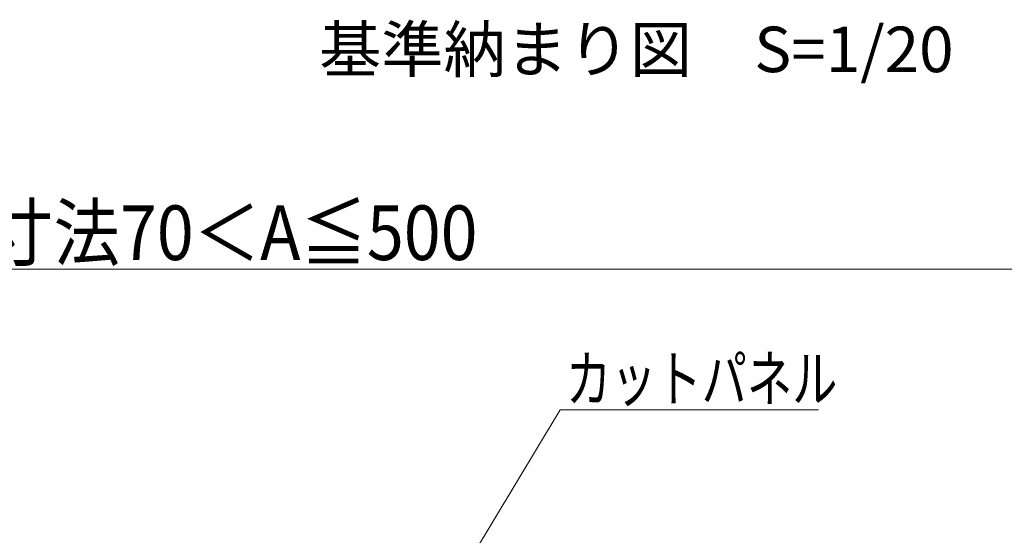
# Model space of a CAD drawing. Units: millimetres. Extents: x -600 to 600, y -416 to 415.
# Drawn here: x -441 to -279, y -77 to 8 of the extents above; entities that cross this region are included whole.
import ezdxf

# ---------------------------------------------------------------- set-up
doc = ezdxf.new("R2010")
doc.units = ezdxf.units.MM
doc.header["$LTSCALE"] = 5
for name, color, linetype in [('6文字', 7, 'Continuous'), ('moji', 7, 'Continuous'), ('一般寸法', 7, 'Continuous')]:
    doc.layers.add(name, color=color, linetype=linetype)
doc.styles.add('ＭＳ ゴシック', font='txt', dxfattribs={"height": 1})
doc.styles.add('ＭＳ Ｐゴシック', font='txt', dxfattribs={"height": 1})

# ---------------------------------------------------------------- blocks, each defined once
blk = doc.blocks.new('MLeader14_0-C_')
at = {"layer": '6文字', "color": 1, "linetype": 'Continuous', "lineweight": 5}
for p, q in [((-75.779, -20.259), (-70.402, -11.327)), ((-70.402, -11.327), (-70.186, -11.327)), ((-70.186, -11.327), (-61.9, -11.327))]:
    blk.add_line(p, q, dxfattribs=at)
at = {"layer": '6文字', "color": 2, "linetype": 'Continuous', "lineweight": 20}
for p, q in [((-76.088, -20.773), (-75.865, -20.208)), ((-76.088, -20.773), (-75.779, -20.259)), ((-75.693, -20.311), (-76.088, -20.773))]:
    blk.add_line(p, q, dxfattribs=at)
at = {"layer": '6文字', "color": 2, "linetype": 'Continuous', "lineweight": 20, "style": 'ＭＳ ゴシック', "width": 0.727447}
blk.add_text('カットパネル', height=1.5011, dxfattribs=at).set_placement((-70.215, -11.051))

msp = doc.modelspace()

# ---------------------------------------------------------------- linework, layer by layer
at = {"layer": '一般寸法', "color": 1, "linetype": 'Continuous', "lineweight": 5}
msp.add_line((-569.61, -33.43), (-275.61, -33.43), dxfattribs=at)

# ---------------------------------------------------------------- block references
at = {"layer": '6文字', "color": 2, "linetype": 'Continuous', "lineweight": 20, "xscale": 5, "yscale": 5}
msp.add_blockref('MLeader14_0-C_', (0, 0), dxfattribs=at)

# ---------------------------------------------------------------- texts
at = {"layer": 'moji', "color": 2, "linetype": 'Continuous', "lineweight": 5, "style": 'ＭＳ Ｐゴシック'}
msp.add_text('基準納まり図\u3000S=1/20', height=7.5, dxfattribs=at).set_placement((-391.7, -0.96))
at = {"layer": '一般寸法', "color": 2, "linetype": 'Continuous', "lineweight": 5, "style": 'ＭＳ ゴシック', "width": 0.890667}
msp.add_text('切断寸法70＜A≦500', height=9, dxfattribs=at).set_placement((-468.24, -31.93))

doc.saveas('drawing.dxf')
